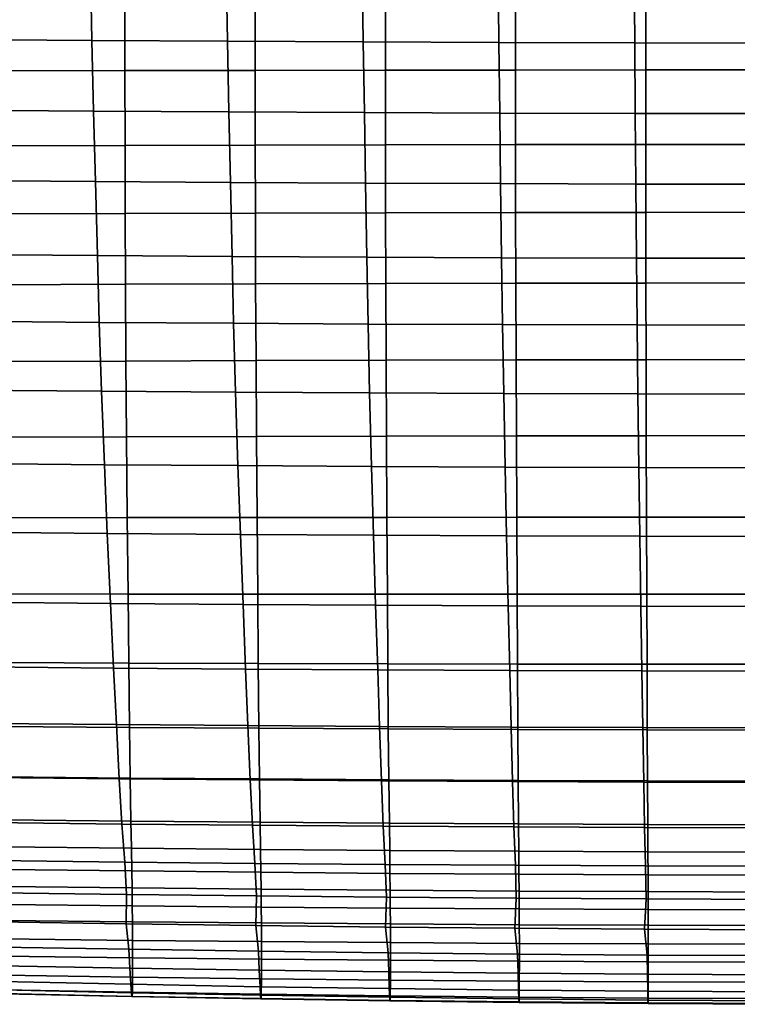
# Model space of a CAD drawing. Units: inches. Extents: x -15.4 to 15.4, y -15.4 to 15.4.
# Drawn here: x -3.4 to -0.6, y -13.3 to -9.5 of the extents above; entities that cross this region are included whole.
import ezdxf

# ---------------------------------------------------------------- set-up
doc = ezdxf.new("R2010")
doc.units = ezdxf.units.IN
doc.header["$MEASUREMENT"] = 0
doc.layers.add('AFUFU-3D-CH-CU-S', color=2, linetype='Continuous')

msp = doc.modelspace()

# ---------------------------------------------------------------- linework, layer by layer
at = {"layer": 'AFUFU-3D-CH-CU-S'}
for points in [[(-3.6305, -9.5791, 12.6077), (-3.6374, -9.3012, 12.5319), (-3.1181, -9.3047, 12.5088), (-3.1122, -9.5826, 12.584)], [(-3.1122, -9.5826, 12.584), (-3.1181, -9.3047, 12.5088), (-2.5987, -9.3076, 12.4893), (-2.5937, -9.5856, 12.5641)], [(-2.5937, -9.5856, 12.5641), (-2.5987, -9.3076, 12.4893), (-2.0791, -9.31, 12.4733), (-2.0751, -9.5881, 12.5478)], [(-2.0751, -9.5881, 12.5478), (-2.0791, -9.31, 12.4733), (-1.5594, -9.3118, 12.461), (-1.5564, -9.59, 12.5352)], [(-1.5564, -9.59, 12.5352), (-1.5594, -9.3118, 12.461), (-1.0396, -9.3131, 12.4522), (-1.0377, -9.5913, 12.5262)], [(-1.0377, -9.5913, 12.5262), (-1.0396, -9.3131, 12.4522), (-0.5198, -9.3139, 12.447), (-0.5188, -9.5921, 12.5208)], [(-3.4839, -9.6983, 15.5641), (-2.9862, -9.6974, 15.5704), (-2.986, -9.4262, 15.5039), (-3.4837, -9.4268, 15.5)], [(-2.9862, -9.6974, 15.5704), (-2.4885, -9.6966, 15.5758), (-2.4883, -9.4257, 15.5072), (-2.986, -9.4262, 15.5039)], [(-2.4885, -9.6966, 15.5758), (-1.9908, -9.6959, 15.5802), (-1.9907, -9.4253, 15.5098), (-2.4883, -9.4257, 15.5072)], [(-1.9908, -9.6959, 15.5802), (-1.4931, -9.6954, 15.5836), (-1.493, -9.425, 15.5119), (-1.9907, -9.4253, 15.5098)], [(-1.4931, -9.6954, 15.5836), (-0.9954, -9.695, 15.5861), (-0.9953, -9.4248, 15.5133), (-1.493, -9.425, 15.5119)], [(-0.9954, -9.695, 15.5861), (-0.4977, -9.6948, 15.5876), (-0.4977, -9.4247, 15.5142), (-0.9953, -9.4248, 15.5133)], [(-3.6232, -9.8485, 12.6828), (-3.6305, -9.5791, 12.6077), (-3.1122, -9.5826, 12.584), (-3.106, -9.8522, 12.6585)], [(-3.106, -9.8522, 12.6585), (-3.1122, -9.5826, 12.584), (-2.5937, -9.5856, 12.5641), (-2.5886, -9.8552, 12.638)], [(-2.5886, -9.8552, 12.638), (-2.5937, -9.5856, 12.5641), (-2.0751, -9.5881, 12.5478), (-2.071, -9.8577, 12.6212)], [(-2.071, -9.8577, 12.6212), (-2.0751, -9.5881, 12.5478), (-1.5564, -9.59, 12.5352), (-1.5534, -9.8597, 12.6082)], [(-1.5534, -9.8597, 12.6082), (-1.5564, -9.59, 12.5352), (-1.0377, -9.5913, 12.5262), (-1.0356, -9.8611, 12.5989)], [(-1.0356, -9.8611, 12.5989), (-1.0377, -9.5913, 12.5262), (-0.5188, -9.5921, 12.5208), (-0.5178, -9.8619, 12.5933)], [(-3.4836, -9.9846, 15.6214), (-2.9859, -9.9834, 15.6299), (-2.9862, -9.6974, 15.5704), (-3.4839, -9.6983, 15.5641)], [(-2.9859, -9.9834, 15.6299), (-2.4883, -9.9823, 15.6372), (-2.4885, -9.6966, 15.5758), (-2.9862, -9.6974, 15.5704)], [(-2.4883, -9.9823, 15.6372), (-1.9907, -9.9814, 15.6432), (-1.9908, -9.6959, 15.5802), (-2.4885, -9.6966, 15.5758)], [(-1.9907, -9.9814, 15.6432), (-1.493, -9.9807, 15.6479), (-1.4931, -9.6954, 15.5836), (-1.9908, -9.6959, 15.5802)], [(-1.493, -9.9807, 15.6479), (-0.9954, -9.9801, 15.6513), (-0.9954, -9.695, 15.5861), (-1.4931, -9.6954, 15.5836)], [(-0.9954, -9.9801, 15.6513), (-0.4977, -9.9798, 15.6534), (-0.4977, -9.6948, 15.5876), (-0.9954, -9.695, 15.5861)], [(-3.6153, -10.1181, 12.7594), (-3.6232, -9.8485, 12.6828), (-3.106, -9.8522, 12.6585), (-3.0992, -10.1219, 12.7344)], [(-3.0992, -10.1219, 12.7344), (-3.106, -9.8522, 12.6585), (-2.5886, -9.8552, 12.638), (-2.583, -10.1251, 12.7131)], [(-2.583, -10.1251, 12.7131), (-2.5886, -9.8552, 12.638), (-2.071, -9.8577, 12.6212), (-2.0666, -10.1277, 12.6958)], [(-2.0666, -10.1277, 12.6958), (-2.071, -9.8577, 12.6212), (-1.5534, -9.8597, 12.6082), (-1.55, -10.1297, 12.6823)], [(-1.55, -10.1297, 12.6823), (-1.5534, -9.8597, 12.6082), (-1.0356, -9.8611, 12.5989), (-1.0334, -10.1311, 12.6727)], [(-1.0334, -10.1311, 12.6727), (-1.0356, -9.8611, 12.5989), (-0.5178, -9.8619, 12.5933), (-0.5167, -10.132, 12.6669)], [(-3.4827, -10.245, 15.6645), (-2.9852, -10.2435, 15.6746), (-2.9859, -9.9834, 15.6299), (-3.4836, -9.9846, 15.6214)], [(-2.9852, -10.2435, 15.6746), (-2.4877, -10.2422, 15.6834), (-2.4883, -9.9823, 15.6372), (-2.9859, -9.9834, 15.6299)], [(-2.4877, -10.2422, 15.6834), (-1.9902, -10.2411, 15.6906), (-1.9907, -9.9814, 15.6432), (-2.4883, -9.9823, 15.6372)], [(-1.9902, -10.2411, 15.6906), (-1.4927, -10.2403, 15.6963), (-1.493, -9.9807, 15.6479), (-1.9907, -9.9814, 15.6432)], [(-1.4927, -10.2403, 15.6963), (-0.9951, -10.2396, 15.7004), (-0.9954, -9.9801, 15.6513), (-1.493, -9.9807, 15.6479)], [(-0.9951, -10.2396, 15.7004), (-0.4976, -10.2393, 15.7029), (-0.4977, -9.9798, 15.6534), (-0.9954, -9.9801, 15.6513)], [(-3.6065, -10.4008, 12.8413), (-3.6153, -10.1181, 12.7594), (-3.0992, -10.1219, 12.7344), (-3.0917, -10.4047, 12.8152)], [(-3.0917, -10.4047, 12.8152), (-3.0992, -10.1219, 12.7344), (-2.583, -10.1251, 12.7131), (-2.5767, -10.408, 12.7932)], [(-2.5767, -10.408, 12.7932), (-2.583, -10.1251, 12.7131), (-2.0666, -10.1277, 12.6958), (-2.0616, -10.4107, 12.7751)], [(-2.0616, -10.4107, 12.7751), (-2.0666, -10.1277, 12.6958), (-1.55, -10.1297, 12.6823), (-1.5463, -10.4128, 12.761)], [(-1.5463, -10.4128, 12.761), (-1.55, -10.1297, 12.6823), (-1.0334, -10.1311, 12.6727), (-1.0309, -10.4143, 12.7509)], [(-1.0309, -10.4143, 12.7509), (-1.0334, -10.1311, 12.6727), (-0.5167, -10.132, 12.6669), (-0.5155, -10.4152, 12.7449)], [(-3.4813, -10.5161, 15.7003), (-2.984, -10.5144, 15.7118), (-2.9852, -10.2435, 15.6746), (-3.4827, -10.245, 15.6645)], [(-2.984, -10.5144, 15.7118), (-2.4868, -10.5129, 15.7218), (-2.4877, -10.2422, 15.6834), (-2.9852, -10.2435, 15.6746)], [(-2.4868, -10.5129, 15.7218), (-1.9894, -10.5117, 15.7301), (-1.9902, -10.2411, 15.6906), (-2.4877, -10.2422, 15.6834)], [(-1.9894, -10.5117, 15.7301), (-1.4921, -10.5107, 15.7367), (-1.4927, -10.2403, 15.6963), (-1.9902, -10.2411, 15.6906)], [(-1.4921, -10.5107, 15.7367), (-0.9947, -10.51, 15.7414), (-0.9951, -10.2396, 15.7004), (-1.4927, -10.2403, 15.6963)], [(-0.9947, -10.51, 15.7414), (-0.4974, -10.5095, 15.7443), (-0.4976, -10.2393, 15.7029), (-0.9951, -10.2396, 15.7004)], [(-3.5978, -10.656, 12.919), (-3.6065, -10.4008, 12.8413), (-3.0917, -10.4047, 12.8152), (-3.0843, -10.66, 12.892)], [(-3.0843, -10.66, 12.892), (-3.0917, -10.4047, 12.8152), (-2.5767, -10.408, 12.7932), (-2.5706, -10.6635, 12.8692)], [(-2.5706, -10.6635, 12.8692), (-2.5767, -10.408, 12.7932), (-2.0616, -10.4107, 12.7751), (-2.0566, -10.6663, 12.8504)], [(-2.0566, -10.6663, 12.8504), (-2.0616, -10.4107, 12.7751), (-1.5463, -10.4128, 12.761), (-1.5426, -10.6685, 12.8358)], [(-1.5426, -10.6685, 12.8358), (-1.5463, -10.4128, 12.761), (-1.0309, -10.4143, 12.7509), (-1.0285, -10.67, 12.8253)], [(-1.0285, -10.67, 12.8253), (-1.0309, -10.4143, 12.7509), (-0.5155, -10.4152, 12.7449), (-0.5142, -10.671, 12.819)], [(-3.4791, -10.8098, 15.7288), (-2.9822, -10.8079, 15.7415), (-2.984, -10.5144, 15.7118), (-3.4813, -10.5161, 15.7003)], [(-2.9822, -10.8079, 15.7415), (-2.4852, -10.8062, 15.7525), (-2.4868, -10.5129, 15.7218), (-2.984, -10.5144, 15.7118)], [(-2.4852, -10.8062, 15.7525), (-1.9882, -10.8048, 15.7617), (-1.9894, -10.5117, 15.7301), (-2.4868, -10.5129, 15.7218)], [(-1.9882, -10.8048, 15.7617), (-1.4912, -10.8038, 15.7689), (-1.4921, -10.5107, 15.7367), (-1.9894, -10.5117, 15.7301)], [(-1.4912, -10.8038, 15.7689), (-0.9942, -10.803, 15.7742), (-0.9947, -10.51, 15.7414), (-1.4921, -10.5107, 15.7367)], [(-0.9942, -10.803, 15.7742), (-0.4971, -10.8025, 15.7774), (-0.4974, -10.5095, 15.7443), (-0.9947, -10.51, 15.7414)], [(-3.5874, -10.9188, 13.0101), (-3.5978, -10.656, 12.919), (-3.0843, -10.66, 12.892), (-3.0754, -10.9229, 12.9825)], [(-3.0754, -10.9229, 12.9825), (-3.0843, -10.66, 12.892), (-2.5706, -10.6635, 12.8692), (-2.5632, -10.9264, 12.9591)], [(-2.5632, -10.9264, 12.9591), (-2.5706, -10.6635, 12.8692), (-2.0566, -10.6663, 12.8504), (-2.0508, -10.9293, 12.9399)], [(-2.0508, -10.9293, 12.9399), (-2.0566, -10.6663, 12.8504), (-1.5426, -10.6685, 12.8358), (-1.5382, -10.9316, 12.925)], [(-1.5382, -10.9316, 12.925), (-1.5426, -10.6685, 12.8358), (-1.0285, -10.67, 12.8253), (-1.0255, -10.9332, 12.9142)], [(-1.0255, -10.9332, 12.9142), (-1.0285, -10.67, 12.8253), (-0.5142, -10.671, 12.819), (-0.5128, -10.9341, 12.9077)], [(-0.9934, -11.0933, 15.7948), (-0.4967, -11.0929, 15.7982), (-0.4971, -10.8025, 15.7774), (-0.9942, -10.803, 15.7742)], [(-3.4765, -11.0986, 15.7465), (-2.98, -11.0971, 15.76), (-2.9822, -10.8079, 15.7415), (-3.4791, -10.8098, 15.7288)], [(-2.98, -11.0971, 15.76), (-2.4834, -11.0958, 15.7717), (-2.4852, -10.8062, 15.7525), (-2.9822, -10.8079, 15.7415)], [(-2.4834, -11.0958, 15.7717), (-1.9868, -11.0947, 15.7815), (-1.9882, -10.8048, 15.7617), (-2.4852, -10.8062, 15.7525)], [(-1.9868, -11.0947, 15.7815), (-1.4901, -11.0939, 15.7892), (-1.4912, -10.8038, 15.7689), (-1.9882, -10.8048, 15.7617)], [(-1.4901, -11.0939, 15.7892), (-0.9934, -11.0933, 15.7948), (-0.9942, -10.803, 15.7742), (-1.4912, -10.8038, 15.7689)], [(-3.5749, -11.2001, 13.1211), (-3.5874, -10.9188, 13.0101), (-3.0754, -10.9229, 12.9825), (-3.0647, -11.2043, 13.0933)], [(-3.0647, -11.2043, 13.0933), (-3.0754, -10.9229, 12.9825), (-2.5632, -10.9264, 12.9591), (-2.5542, -11.2078, 13.0697)], [(-2.5542, -11.2078, 13.0697), (-2.5632, -10.9264, 12.9591), (-2.0508, -10.9293, 12.9399), (-2.0436, -11.2107, 13.0503)], [(-2.0436, -11.2107, 13.0503), (-2.0508, -10.9293, 12.9399), (-1.5382, -10.9316, 12.925), (-1.5328, -11.213, 13.0352)], [(-1.5328, -11.213, 13.0352), (-1.5382, -10.9316, 12.925), (-1.0255, -10.9332, 12.9142), (-1.0219, -11.2146, 13.0243)], [(-1.0219, -11.2146, 13.0243), (-1.0255, -10.9332, 12.9142), (-0.5128, -10.9341, 12.9077), (-0.511, -11.2156, 13.0178)], [(-3.4733, -11.4073, 15.754), (-2.9772, -11.4066, 15.7679), (-2.98, -11.0971, 15.76), (-3.4765, -11.0986, 15.7465)], [(-2.9772, -11.4066, 15.7679), (-2.4811, -11.406, 15.78), (-2.4834, -11.0958, 15.7717), (-2.98, -11.0971, 15.76)], [(-2.4811, -11.406, 15.78), (-1.985, -11.4055, 15.7901), (-1.9868, -11.0947, 15.7815), (-2.4834, -11.0958, 15.7717)], [(-1.985, -11.4055, 15.7901), (-1.4888, -11.4051, 15.7981), (-1.4901, -11.0939, 15.7892), (-1.9868, -11.0947, 15.7815)], [(-1.4888, -11.4051, 15.7981), (-0.9925, -11.4048, 15.804), (-0.9934, -11.0933, 15.7948), (-1.4901, -11.0939, 15.7892)], [(-0.9925, -11.4048, 15.804), (-0.4963, -11.4047, 15.8075), (-0.4967, -11.0929, 15.7982), (-0.9934, -11.0933, 15.7948)], [(-3.5621, -11.4627, 13.2381), (-3.5749, -11.2001, 13.1211), (-3.0647, -11.2043, 13.0933), (-3.0537, -11.4671, 13.2106)], [(-3.0537, -11.4671, 13.2106), (-3.0647, -11.2043, 13.0933), (-2.5542, -11.2078, 13.0697), (-2.5451, -11.4708, 13.1872)], [(-2.5451, -11.4708, 13.1872), (-2.5542, -11.2078, 13.0697), (-2.0436, -11.2107, 13.0503), (-2.0363, -11.4738, 13.168)], [(-2.0363, -11.4738, 13.168), (-2.0436, -11.2107, 13.0503), (-1.5328, -11.213, 13.0352), (-1.5273, -11.4761, 13.153)], [(-1.5273, -11.4761, 13.153), (-1.5328, -11.213, 13.0352), (-1.0219, -11.2146, 13.0243), (-1.0183, -11.4778, 13.1422)], [(-1.0183, -11.4778, 13.1422), (-1.0219, -11.2146, 13.0243), (-0.511, -11.2156, 13.0178), (-0.5092, -11.4789, 13.1357)], [(-1.983, -11.6989, 15.7866), (-1.4873, -11.699, 15.7946), (-1.4888, -11.4051, 15.7981), (-1.985, -11.4055, 15.7901)], [(-1.4873, -11.699, 15.7946), (-0.9915, -11.6991, 15.8005), (-0.9925, -11.4048, 15.804), (-1.4888, -11.4051, 15.7981)], [(-0.9915, -11.6991, 15.8005), (-0.4958, -11.6992, 15.804), (-0.4963, -11.4047, 15.8075), (-0.9925, -11.4048, 15.804)], [(-3.4699, -11.6984, 15.7505), (-2.9743, -11.6986, 15.7644), (-2.9772, -11.4066, 15.7679), (-3.4733, -11.4073, 15.754)], [(-2.9743, -11.6986, 15.7644), (-2.4787, -11.6988, 15.7765), (-2.4811, -11.406, 15.78), (-2.9772, -11.4066, 15.7679)], [(-2.4787, -11.6988, 15.7765), (-1.983, -11.6989, 15.7866), (-1.985, -11.4055, 15.7901), (-2.4811, -11.406, 15.78)], [(-3.5479, -11.7299, 13.3712), (-3.5621, -11.4627, 13.2381), (-3.0537, -11.4671, 13.2106), (-3.0415, -11.7343, 13.3444)], [(-3.0415, -11.7343, 13.3444), (-3.0537, -11.4671, 13.2106), (-2.5451, -11.4708, 13.1872), (-2.5349, -11.738, 13.3216)], [(-2.5349, -11.738, 13.3216), (-2.5451, -11.4708, 13.1872), (-2.0363, -11.4738, 13.168), (-2.0281, -11.7411, 13.3029)], [(-2.0281, -11.7411, 13.3029), (-2.0363, -11.4738, 13.168), (-1.5273, -11.4761, 13.153), (-1.5212, -11.7435, 13.2883)], [(-1.5212, -11.7435, 13.2883), (-1.5273, -11.4761, 13.153), (-1.0183, -11.4778, 13.1422), (-1.0142, -11.7452, 13.2778)], [(-1.0142, -11.7452, 13.2778), (-1.0183, -11.4778, 13.1422), (-0.5092, -11.4789, 13.1357), (-0.5071, -11.7463, 13.2714)], [(-3.4667, -11.9609, 15.7385), (-2.9716, -11.9626, 15.752), (-2.9743, -11.6986, 15.7644), (-3.4699, -11.6984, 15.7505)], [(-2.9716, -11.9626, 15.752), (-2.4764, -11.964, 15.7637), (-2.4787, -11.6988, 15.7765), (-2.9743, -11.6986, 15.7644)], [(-2.4764, -11.964, 15.7637), (-1.9812, -11.9652, 15.7736), (-1.983, -11.6989, 15.7866), (-2.4787, -11.6988, 15.7765)], [(-1.9812, -11.9652, 15.7736), (-1.4859, -11.9661, 15.7814), (-1.4873, -11.699, 15.7946), (-1.983, -11.6989, 15.7866)], [(-1.4859, -11.9661, 15.7814), (-0.9906, -11.9668, 15.7871), (-0.9915, -11.6991, 15.8005), (-1.4873, -11.699, 15.7946)], [(-0.9906, -11.9668, 15.7871), (-0.4953, -11.9672, 15.7906), (-0.4958, -11.6992, 15.804), (-0.9915, -11.6991, 15.8005)], [(-3.5338, -11.9773, 13.5081), (-3.5479, -11.7299, 13.3712), (-3.0415, -11.7343, 13.3444), (-3.0294, -11.9816, 13.4823)], [(-3.0294, -11.9816, 13.4823), (-3.0415, -11.7343, 13.3444), (-2.5349, -11.738, 13.3216), (-2.5248, -11.9853, 13.4605)], [(-2.5248, -11.9853, 13.4605), (-2.5349, -11.738, 13.3216), (-2.0281, -11.7411, 13.3029), (-2.02, -11.9884, 13.4425)], [(-2.02, -11.9884, 13.4425), (-2.0281, -11.7411, 13.3029), (-1.5212, -11.7435, 13.2883), (-1.5151, -11.9908, 13.4285)], [(-1.5151, -11.9908, 13.4285), (-1.5212, -11.7435, 13.2883), (-1.0142, -11.7452, 13.2778), (-1.0102, -11.9925, 13.4184)], [(-1.0102, -11.9925, 13.4184), (-1.0142, -11.7452, 13.2778), (-0.5071, -11.7463, 13.2714), (-0.5051, -11.9935, 13.4124)], [(-3.4637, -12.2054, 15.7167), (-2.969, -12.2088, 15.7296), (-2.9716, -11.9626, 15.752), (-3.4667, -11.9609, 15.7385)], [(-2.969, -12.2088, 15.7296), (-2.4742, -12.2118, 15.7409), (-2.4764, -11.964, 15.7637), (-2.9716, -11.9626, 15.752)], [(-2.4742, -12.2118, 15.7409), (-1.9795, -12.2144, 15.7503), (-1.9812, -11.9652, 15.7736), (-2.4764, -11.964, 15.7637)], [(-1.9795, -12.2144, 15.7503), (-1.4846, -12.2164, 15.7578), (-1.4859, -11.9661, 15.7814), (-1.9812, -11.9652, 15.7736)], [(-1.4846, -12.2164, 15.7578), (-0.9898, -12.2178, 15.7633), (-0.9906, -11.9668, 15.7871), (-1.4859, -11.9661, 15.7814)], [(-0.9898, -12.2178, 15.7633), (-0.4949, -12.2187, 15.7666), (-0.4953, -11.9672, 15.7906), (-0.9906, -11.9668, 15.7871)], [(-3.5214, -12.1931, 13.6393), (-3.5338, -11.9773, 13.5081), (-3.0294, -11.9816, 13.4823), (-3.0187, -12.1976, 13.6149)], [(-3.0187, -12.1976, 13.6149), (-3.0294, -11.9816, 13.4823), (-2.5248, -11.9853, 13.4605), (-2.5159, -12.2015, 13.5943)], [(-2.5159, -12.2015, 13.5943), (-2.5248, -11.9853, 13.4605), (-2.02, -11.9884, 13.4425), (-2.0129, -12.2046, 13.5774)], [(-2.0129, -12.2046, 13.5774), (-2.02, -11.9884, 13.4425), (-1.5151, -11.9908, 13.4285), (-1.5097, -12.2071, 13.5641)], [(-1.5097, -12.2071, 13.5641), (-1.5151, -11.9908, 13.4285), (-1.0102, -11.9925, 13.4184), (-1.0065, -12.2088, 13.5547)], [(-1.0065, -12.2088, 13.5547), (-1.0102, -11.9925, 13.4184), (-0.5051, -11.9935, 13.4124), (-0.5033, -12.2099, 13.5489)], [(-3.5097, -12.3999, 13.7773), (-3.5214, -12.1931, 13.6393), (-3.0187, -12.1976, 13.6149), (-3.0086, -12.405, 13.7549)], [(-3.4602, -12.3976, 15.679), (-2.966, -12.4019, 15.6908), (-2.969, -12.2088, 15.7296), (-3.4637, -12.2054, 15.7167)], [(-3.0086, -12.405, 13.7549), (-3.0187, -12.1976, 13.6149), (-2.5159, -12.2015, 13.5943), (-2.5074, -12.4092, 13.736)], [(-2.966, -12.4019, 15.6908), (-2.4717, -12.4056, 15.7011), (-2.4742, -12.2118, 15.7409), (-2.969, -12.2088, 15.7296)], [(-2.5074, -12.4092, 13.736), (-2.5159, -12.2015, 13.5943), (-2.0129, -12.2046, 13.5774), (-2.0061, -12.4127, 13.7206)], [(-2.4717, -12.4056, 15.7011), (-1.9774, -12.4087, 15.7097), (-1.9795, -12.2144, 15.7503), (-2.4742, -12.2118, 15.7409)], [(-2.0061, -12.4127, 13.7206), (-2.0129, -12.2046, 13.5774), (-1.5097, -12.2071, 13.5641), (-1.5047, -12.4154, 13.7085)], [(-1.9774, -12.4087, 15.7097), (-1.4831, -12.4111, 15.7166), (-1.4846, -12.2164, 15.7578), (-1.9795, -12.2144, 15.7503)], [(-1.5047, -12.4154, 13.7085), (-1.5097, -12.2071, 13.5641), (-1.0065, -12.2088, 13.5547), (-1.0031, -12.4173, 13.6999)], [(-1.4831, -12.4111, 15.7166), (-0.9888, -12.413, 15.7216), (-0.9898, -12.2178, 15.7633), (-1.4846, -12.2164, 15.7578)], [(-1.0031, -12.4173, 13.6999), (-1.0065, -12.2088, 13.5547), (-0.5033, -12.2099, 13.5489), (-0.5016, -12.4185, 13.6948)], [(-0.9888, -12.413, 15.7216), (-0.4944, -12.4141, 15.7247), (-0.4949, -12.2187, 15.7666), (-0.9898, -12.2178, 15.7633)], [(-3.4976, -12.5726, 13.9182), (-3.5097, -12.3999, 13.7773), (-3.0086, -12.405, 13.7549), (-2.9982, -12.5779, 13.8969)], [(-3.4568, -12.562, 15.6297), (-2.9631, -12.5668, 15.6397), (-2.966, -12.4019, 15.6908), (-3.4602, -12.3976, 15.679)], [(-2.9982, -12.5779, 13.8969), (-3.0086, -12.405, 13.7549), (-2.5074, -12.4092, 13.736), (-2.4987, -12.5824, 13.8789)], [(-2.9631, -12.5668, 15.6397), (-2.4693, -12.5711, 15.6483), (-2.4717, -12.4056, 15.7011), (-2.966, -12.4019, 15.6908)], [(-2.4987, -12.5824, 13.8789), (-2.5074, -12.4092, 13.736), (-2.0061, -12.4127, 13.7206), (-1.9991, -12.5861, 13.864)], [(-2.4693, -12.5711, 15.6483), (-1.9755, -12.5746, 15.6556), (-1.9774, -12.4087, 15.7097), (-2.4717, -12.4056, 15.7011)], [(-1.9991, -12.5861, 13.864), (-2.0061, -12.4127, 13.7206), (-1.5047, -12.4154, 13.7085), (-1.4994, -12.589, 13.8524)], [(-1.9755, -12.5746, 15.6556), (-1.4816, -12.5775, 15.6615), (-1.4831, -12.4111, 15.7166), (-1.9774, -12.4087, 15.7097)], [(-1.4994, -12.589, 13.8524), (-1.5047, -12.4154, 13.7085), (-1.0031, -12.4173, 13.6999), (-0.9997, -12.5911, 13.8441)], [(-1.4816, -12.5775, 15.6615), (-0.9878, -12.5796, 15.6657), (-0.9888, -12.413, 15.7216), (-1.4831, -12.4111, 15.7166)], [(-0.9997, -12.5911, 13.8441), (-1.0031, -12.4173, 13.6999), (-0.5016, -12.4185, 13.6948), (-0.4998, -12.5924, 13.8391)], [(-0.9878, -12.5796, 15.6657), (-0.4939, -12.5808, 15.6683), (-0.4944, -12.4141, 15.7247), (-0.9888, -12.413, 15.7216)], [(-3.4568, -12.562, 15.6297), (-3.4544, -12.6653, 15.59), (-2.961, -12.6704, 15.5983), (-2.9631, -12.5668, 15.6397)], [(-2.9631, -12.5668, 15.6397), (-2.961, -12.6704, 15.5983), (-2.4675, -12.6748, 15.6057), (-2.4693, -12.5711, 15.6483)], [(-2.4693, -12.5711, 15.6483), (-2.4675, -12.6748, 15.6057), (-1.9741, -12.6786, 15.6118), (-1.9755, -12.5746, 15.6556)], [(-3.4848, -12.7179, 14.0602), (-3.4976, -12.5726, 13.9182), (-2.9982, -12.5779, 13.8969), (-2.9872, -12.7235, 14.0399)], [(-2.9872, -12.7235, 14.0399), (-2.9982, -12.5779, 13.8969), (-2.4987, -12.5824, 13.8789), (-2.4896, -12.7284, 14.0225)], [(-2.4896, -12.7284, 14.0225), (-2.4987, -12.5824, 13.8789), (-1.9991, -12.5861, 13.864), (-1.9918, -12.7324, 14.0082)], [(-1.9918, -12.7324, 14.0082), (-1.9991, -12.5861, 13.864), (-1.4994, -12.589, 13.8524), (-1.4939, -12.7356, 13.9969)], [(-1.9755, -12.5746, 15.6556), (-1.9741, -12.6786, 15.6118), (-1.4806, -12.6816, 15.6168), (-1.4816, -12.5775, 15.6615)], [(-1.4939, -12.7356, 13.9969), (-1.4994, -12.589, 13.8524), (-0.9997, -12.5911, 13.8441), (-0.996, -12.7379, 13.9888)], [(-1.4816, -12.5775, 15.6615), (-1.4806, -12.6816, 15.6168), (-0.987, -12.6838, 15.6204), (-0.9878, -12.5796, 15.6657)], [(-0.996, -12.7379, 13.9888), (-0.9997, -12.5911, 13.8441), (-0.4998, -12.5924, 13.8391), (-0.498, -12.7393, 13.9838)], [(-0.9878, -12.5796, 15.6657), (-0.987, -12.6838, 15.6204), (-0.4935, -12.6851, 15.6226), (-0.4939, -12.5808, 15.6683)], [(-3.4544, -12.6653, 15.59), (-3.4532, -12.7514, 15.5511), (-2.9599, -12.7572, 15.5577), (-2.961, -12.6704, 15.5983)], [(-2.961, -12.6704, 15.5983), (-2.9599, -12.7572, 15.5577), (-2.4667, -12.7622, 15.5634), (-2.4675, -12.6748, 15.6057)], [(-2.4675, -12.6748, 15.6057), (-2.4667, -12.7622, 15.5634), (-1.9733, -12.7664, 15.5683), (-1.9741, -12.6786, 15.6118)], [(-1.9741, -12.6786, 15.6118), (-1.9733, -12.7664, 15.5683), (-1.48, -12.7698, 15.5721), (-1.4806, -12.6816, 15.6168)], [(-1.4806, -12.6816, 15.6168), (-1.48, -12.7698, 15.5721), (-0.9867, -12.7722, 15.5749), (-0.987, -12.6838, 15.6204)], [(-0.987, -12.6838, 15.6204), (-0.9867, -12.7722, 15.5749), (-0.4933, -12.7737, 15.5766), (-0.4935, -12.6851, 15.6226)], [(-3.4764, -12.8403, 14.1964), (-3.4848, -12.7179, 14.0602), (-2.9872, -12.7235, 14.0399), (-2.98, -12.847, 14.1787)], [(-3.4532, -12.7514, 15.5511), (-3.4521, -12.8164, 15.5181), (-2.959, -12.8219, 15.5235), (-2.9599, -12.7572, 15.5577)], [(-2.98, -12.847, 14.1787), (-2.9872, -12.7235, 14.0399), (-2.4896, -12.7284, 14.0225), (-2.4835, -12.8528, 14.1636)], [(-2.9599, -12.7572, 15.5577), (-2.959, -12.8219, 15.5235), (-2.4658, -12.8267, 15.5282), (-2.4667, -12.7622, 15.5634)], [(-2.4835, -12.8528, 14.1636), (-2.4896, -12.7284, 14.0225), (-1.9918, -12.7324, 14.0082), (-1.9869, -12.8576, 14.151)], [(-1.9869, -12.8576, 14.151), (-1.9918, -12.7324, 14.0082), (-1.4939, -12.7356, 13.9969), (-1.4902, -12.8614, 14.1411)], [(-1.4902, -12.8614, 14.1411), (-1.4939, -12.7356, 13.9969), (-0.996, -12.7379, 13.9888), (-0.9935, -12.8641, 14.1339)], [(-0.9935, -12.8641, 14.1339), (-0.996, -12.7379, 13.9888), (-0.498, -12.7393, 13.9838), (-0.4968, -12.8658, 14.1295)], [(-2.4667, -12.7622, 15.5634), (-2.4658, -12.8267, 15.5282), (-1.9727, -12.8307, 15.5322), (-1.9733, -12.7664, 15.5683)], [(-1.9733, -12.7664, 15.5683), (-1.9727, -12.8307, 15.5322), (-1.4795, -12.8339, 15.5353), (-1.48, -12.7698, 15.5721)], [(-1.48, -12.7698, 15.5721), (-1.4795, -12.8339, 15.5353), (-0.9864, -12.8363, 15.5376), (-0.9867, -12.7722, 15.5749)], [(-0.9867, -12.7722, 15.5749), (-0.9864, -12.8363, 15.5376), (-0.4932, -12.8377, 15.5391), (-0.4933, -12.7737, 15.5766)], [(-3.4521, -12.8164, 15.5181), (-3.4512, -12.8853, 15.4778), (-2.9582, -12.8907, 15.4822), (-2.959, -12.8219, 15.5235)], [(-2.959, -12.8219, 15.5235), (-2.9582, -12.8907, 15.4822), (-2.4652, -12.8954, 15.4859), (-2.4658, -12.8267, 15.5282)], [(-2.4658, -12.8267, 15.5282), (-2.4652, -12.8954, 15.4859), (-1.9721, -12.8993, 15.4891), (-1.9727, -12.8307, 15.5322)], [(-1.9727, -12.8307, 15.5322), (-1.9721, -12.8993, 15.4891), (-1.4791, -12.9024, 15.4916), (-1.4795, -12.8339, 15.5353)], [(-1.4795, -12.8339, 15.5353), (-1.4791, -12.9024, 15.4916), (-0.9861, -12.9046, 15.4934), (-0.9864, -12.8363, 15.5376)], [(-3.4766, -12.9517, 14.3372), (-3.4764, -12.8403, 14.1964), (-2.98, -12.847, 14.1787), (-2.9814, -12.9596, 14.3238)], [(-2.9814, -12.9596, 14.3238), (-2.98, -12.847, 14.1787), (-2.4835, -12.8528, 14.1636), (-2.4861, -12.9664, 14.3123)], [(-2.4861, -12.9664, 14.3123), (-2.4835, -12.8528, 14.1636), (-1.9869, -12.8576, 14.151), (-1.9907, -12.9721, 14.3027)], [(-1.9907, -12.9721, 14.3027), (-1.9869, -12.8576, 14.151), (-1.4902, -12.8614, 14.1411), (-1.4953, -12.9765, 14.2951)], [(-1.4953, -12.9765, 14.2951), (-1.4902, -12.8614, 14.1411), (-0.9935, -12.8641, 14.1339), (-0.9999, -12.9797, 14.2896)], [(-0.9999, -12.9797, 14.2896), (-0.9935, -12.8641, 14.1339), (-0.4968, -12.8658, 14.1295), (-0.5045, -12.9817, 14.2863)], [(-0.9864, -12.8363, 15.5376), (-0.9861, -12.9046, 15.4934), (-0.493, -12.906, 15.4945), (-0.4932, -12.8377, 15.5391)], [(-3.4512, -12.8853, 15.4778), (-3.4504, -12.9462, 15.4367), (-2.9575, -12.9514, 15.4405), (-2.9582, -12.8907, 15.4822)], [(-2.9582, -12.8907, 15.4822), (-2.9575, -12.9514, 15.4405), (-2.4646, -12.9559, 15.4438), (-2.4652, -12.8954, 15.4859)], [(-2.4652, -12.8954, 15.4859), (-2.4646, -12.9559, 15.4438), (-1.9717, -12.9596, 15.4466), (-1.9721, -12.8993, 15.4891)], [(-1.9721, -12.8993, 15.4891), (-1.9717, -12.9596, 15.4466), (-1.4788, -12.9626, 15.4487), (-1.4791, -12.9024, 15.4916)], [(-1.4791, -12.9024, 15.4916), (-1.4788, -12.9626, 15.4487), (-0.9859, -12.9647, 15.4503), (-0.9861, -12.9046, 15.4934)], [(-0.9861, -12.9046, 15.4934), (-0.9859, -12.9647, 15.4503), (-0.4929, -12.966, 15.4512), (-0.493, -12.906, 15.4945)], [(-3.4504, -12.9462, 15.4367), (-3.45, -13.017, 15.3818), (-2.9571, -13.0225, 15.3849), (-2.9575, -12.9514, 15.4405)], [(-3.4657, -13.0482, 14.4769), (-3.4766, -12.9517, 14.3372), (-2.9814, -12.9596, 14.3238), (-2.9707, -13.0568, 14.4674)], [(-2.9707, -13.0568, 14.4674), (-2.9814, -12.9596, 14.3238), (-2.4861, -12.9664, 14.3123), (-2.4757, -13.0642, 14.4593)], [(-2.9575, -12.9514, 15.4405), (-2.9571, -13.0225, 15.3849), (-2.4643, -13.0273, 15.3877), (-2.4646, -12.9559, 15.4438)], [(-2.4757, -13.0642, 14.4593), (-2.4861, -12.9664, 14.3123), (-1.9907, -12.9721, 14.3027), (-1.9806, -13.0703, 14.4526)], [(-2.4646, -12.9559, 15.4438), (-2.4643, -13.0273, 15.3877), (-1.9715, -13.0312, 15.3899), (-1.9717, -12.9596, 15.4466)], [(-1.9806, -13.0703, 14.4526), (-1.9907, -12.9721, 14.3027), (-1.4953, -12.9765, 14.2951), (-1.4855, -13.0751, 14.4473)], [(-1.9717, -12.9596, 15.4466), (-1.9715, -13.0312, 15.3899), (-1.4786, -13.0342, 15.3916), (-1.4788, -12.9626, 15.4487)], [(-1.4855, -13.0751, 14.4473), (-1.4953, -12.9765, 14.2951), (-0.9999, -12.9797, 14.2896), (-0.9903, -13.0786, 14.4435)], [(-1.4788, -12.9626, 15.4487), (-1.4786, -13.0342, 15.3916), (-0.9857, -13.0364, 15.3929), (-0.9859, -12.9647, 15.4503)], [(-0.9903, -13.0786, 14.4435), (-0.9999, -12.9797, 14.2896), (-0.5045, -12.9817, 14.2863), (-0.4952, -13.0807, 14.4412)], [(-0.9859, -12.9647, 15.4503), (-0.9857, -13.0364, 15.3929), (-0.4929, -13.0377, 15.3936), (-0.4929, -12.966, 15.4512)], [(-3.45, -13.017, 15.3818), (-3.4499, -13.0832, 15.3221), (-2.957, -13.0894, 15.3249), (-2.9571, -13.0225, 15.3849)], [(-2.9571, -13.0225, 15.3849), (-2.957, -13.0894, 15.3249), (-2.4642, -13.0945, 15.3272), (-2.4643, -13.0273, 15.3877)], [(-3.4613, -13.1195, 14.6027), (-3.4657, -13.0482, 14.4769), (-2.9707, -13.0568, 14.4674), (-2.9669, -13.1288, 14.5958)], [(-2.9669, -13.1288, 14.5958), (-2.9707, -13.0568, 14.4674), (-2.4757, -13.0642, 14.4593), (-2.4725, -13.1368, 14.59)], [(-2.4643, -13.0273, 15.3877), (-2.4642, -13.0945, 15.3272), (-1.9714, -13.0987, 15.3292), (-1.9715, -13.0312, 15.3899)], [(-1.9715, -13.0312, 15.3899), (-1.9714, -13.0987, 15.3292), (-1.4786, -13.102, 15.3307), (-1.4786, -13.0342, 15.3916)], [(-1.4786, -13.0342, 15.3916), (-1.4786, -13.102, 15.3307), (-0.9857, -13.1044, 15.3317), (-0.9857, -13.0364, 15.3929)], [(-0.9857, -13.0364, 15.3929), (-0.9857, -13.1044, 15.3317), (-0.4929, -13.1057, 15.3323), (-0.4929, -13.0377, 15.3936)], [(-3.4499, -13.0832, 15.3221), (-3.4502, -13.1553, 15.2461), (-2.9574, -13.1628, 15.2482), (-2.957, -13.0894, 15.3249)], [(-2.957, -13.0894, 15.3249), (-2.9574, -13.1628, 15.2482), (-2.4645, -13.1691, 15.25), (-2.4642, -13.0945, 15.3272)], [(-2.4725, -13.1368, 14.59), (-2.4757, -13.0642, 14.4593), (-1.9806, -13.0703, 14.4526), (-1.978, -13.1434, 14.5851)], [(-2.4642, -13.0945, 15.3272), (-2.4645, -13.1691, 15.25), (-1.9716, -13.1742, 15.2514), (-1.9714, -13.0987, 15.3292)], [(-1.978, -13.1434, 14.5851), (-1.9806, -13.0703, 14.4526), (-1.4855, -13.0751, 14.4473), (-1.4836, -13.1486, 14.5813)], [(-1.9714, -13.0987, 15.3292), (-1.9716, -13.1742, 15.2514), (-1.4787, -13.1781, 15.2526), (-1.4786, -13.102, 15.3307)], [(-1.4836, -13.1486, 14.5813), (-1.4855, -13.0751, 14.4473), (-0.9903, -13.0786, 14.4435), (-0.989, -13.1523, 14.5785)], [(-0.989, -13.1523, 14.5785), (-0.9903, -13.0786, 14.4435), (-0.4952, -13.0807, 14.4412), (-0.4945, -13.1546, 14.5769)], [(-3.4576, -13.18, 14.7371), (-3.4613, -13.1195, 14.6027), (-2.9669, -13.1288, 14.5958), (-2.9637, -13.1906, 14.7327)], [(-2.9637, -13.1906, 14.7327), (-2.9669, -13.1288, 14.5958), (-2.4725, -13.1368, 14.59), (-2.4698, -13.1996, 14.7289)], [(-1.4786, -13.102, 15.3307), (-1.4787, -13.1781, 15.2526), (-0.9858, -13.1809, 15.2534), (-0.9857, -13.1044, 15.3317)], [(-0.9857, -13.1044, 15.3317), (-0.9858, -13.1809, 15.2534), (-0.4929, -13.1826, 15.2538), (-0.4929, -13.1057, 15.3323)], [(-3.4502, -13.1553, 15.2461), (-3.4509, -13.2112, 15.1605), (-2.9579, -13.2205, 15.1621), (-2.9574, -13.1628, 15.2482)], [(-2.9574, -13.1628, 15.2482), (-2.9579, -13.2205, 15.1621), (-2.465, -13.2283, 15.1635), (-2.4645, -13.1691, 15.25)], [(-2.4698, -13.1996, 14.7289), (-2.4725, -13.1368, 14.59), (-1.978, -13.1434, 14.5851), (-1.9759, -13.2071, 14.7258)], [(-2.4645, -13.1691, 15.25), (-2.465, -13.2283, 15.1635), (-1.972, -13.2347, 15.1646), (-1.9716, -13.1742, 15.2514)], [(-1.9759, -13.2071, 14.7258), (-1.978, -13.1434, 14.5851), (-1.4836, -13.1486, 14.5813), (-1.482, -13.213, 14.7233)], [(-1.9716, -13.1742, 15.2514), (-1.972, -13.2347, 15.1646), (-1.479, -13.2397, 15.1655), (-1.4787, -13.1781, 15.2526)], [(-1.482, -13.213, 14.7233), (-1.4836, -13.1486, 14.5813), (-0.989, -13.1523, 14.5785), (-0.988, -13.2173, 14.7215)], [(-0.988, -13.2173, 14.7215), (-0.989, -13.1523, 14.5785), (-0.4945, -13.1546, 14.5769), (-0.494, -13.2199, 14.7204)], [(-3.4547, -13.2118, 14.8506), (-3.4576, -13.18, 14.7371), (-2.9637, -13.1906, 14.7327), (-2.9612, -13.2229, 14.8481)], [(-3.4526, -13.226, 14.952), (-3.4547, -13.2118, 14.8506), (-2.9612, -13.2229, 14.8481), (-2.9595, -13.2369, 14.9509)], [(-3.4509, -13.2112, 15.1605), (-3.4512, -13.2264, 15.0685), (-2.9582, -13.2366, 15.0693), (-2.9579, -13.2205, 15.1621)], [(-2.9612, -13.2229, 14.8481), (-2.9637, -13.1906, 14.7327), (-2.4698, -13.1996, 14.7289), (-2.4677, -13.2324, 14.8459)], [(-2.4677, -13.2324, 14.8459), (-2.4698, -13.1996, 14.7289), (-1.9759, -13.2071, 14.7258), (-1.9742, -13.2402, 14.8441)], [(-1.9742, -13.2402, 14.8441), (-1.9759, -13.2071, 14.7258), (-1.482, -13.213, 14.7233), (-1.4807, -13.2464, 14.8427)], [(-1.4787, -13.1781, 15.2526), (-1.479, -13.2397, 15.1655), (-0.986, -13.2433, 15.1661), (-0.9858, -13.1809, 15.2534)], [(-0.9858, -13.1809, 15.2534), (-0.986, -13.2433, 15.1661), (-0.493, -13.2454, 15.1664), (-0.4929, -13.1826, 15.2538)], [(-3.4512, -13.2264, 15.0685), (-3.4526, -13.226, 14.952), (-2.9595, -13.2369, 14.9509), (-2.9582, -13.2366, 15.0693)], [(-2.9595, -13.2369, 14.9509), (-2.9612, -13.2229, 14.8481), (-2.4677, -13.2324, 14.8459), (-2.4663, -13.2462, 14.95)], [(-2.9582, -13.2366, 15.0693), (-2.9595, -13.2369, 14.9509), (-2.4663, -13.2462, 14.95), (-2.4652, -13.2453, 15.0699)], [(-2.9579, -13.2205, 15.1621), (-2.9582, -13.2366, 15.0693), (-2.4652, -13.2453, 15.0699), (-2.465, -13.2283, 15.1635)], [(-2.4663, -13.2462, 14.95), (-2.4677, -13.2324, 14.8459), (-1.9742, -13.2402, 14.8441), (-1.9731, -13.2539, 14.9492)], [(-2.4652, -13.2453, 15.0699), (-2.4663, -13.2462, 14.95), (-1.9731, -13.2539, 14.9492), (-1.9722, -13.2524, 15.0705)], [(-2.465, -13.2283, 15.1635), (-2.4652, -13.2453, 15.0699), (-1.9722, -13.2524, 15.0705), (-1.972, -13.2347, 15.1646)], [(-1.9731, -13.2539, 14.9492), (-1.9742, -13.2402, 14.8441), (-1.4807, -13.2464, 14.8427), (-1.4798, -13.26, 14.9486)], [(-1.972, -13.2347, 15.1646), (-1.9722, -13.2524, 15.0705), (-1.4792, -13.258, 15.0709), (-1.479, -13.2397, 15.1655)], [(-1.4807, -13.2464, 14.8427), (-1.482, -13.213, 14.7233), (-0.988, -13.2173, 14.7215), (-0.9871, -13.2509, 14.8416)], [(-1.4798, -13.26, 14.9486), (-1.4807, -13.2464, 14.8427), (-0.9871, -13.2509, 14.8416), (-0.9866, -13.2644, 14.9482)], [(-1.479, -13.2397, 15.1655), (-1.4792, -13.258, 15.0709), (-0.9861, -13.262, 15.0712), (-0.986, -13.2433, 15.1661)], [(-0.9871, -13.2509, 14.8416), (-0.988, -13.2173, 14.7215), (-0.494, -13.2199, 14.7204), (-0.4936, -13.2536, 14.841)], [(-0.986, -13.2433, 15.1661), (-0.9861, -13.262, 15.0712), (-0.4931, -13.2644, 15.0714), (-0.493, -13.2454, 15.1664)], [(-1.9722, -13.2524, 15.0705), (-1.9731, -13.2539, 14.9492), (-1.4798, -13.26, 14.9486), (-1.4792, -13.258, 15.0709)], [(-1.4792, -13.258, 15.0709), (-1.4798, -13.26, 14.9486), (-0.9866, -13.2644, 14.9482), (-0.9861, -13.262, 15.0712)], [(-0.9866, -13.2644, 14.9482), (-0.9871, -13.2509, 14.8416), (-0.4936, -13.2536, 14.841), (-0.4933, -13.267, 14.9479)], [(-0.9861, -13.262, 15.0712), (-0.9866, -13.2644, 14.9482), (-0.4933, -13.267, 14.9479), (-0.4931, -13.2644, 15.0714)]]:
    msp.add_3dface(points, dxfattribs=at)

doc.saveas('drawing.dxf')
